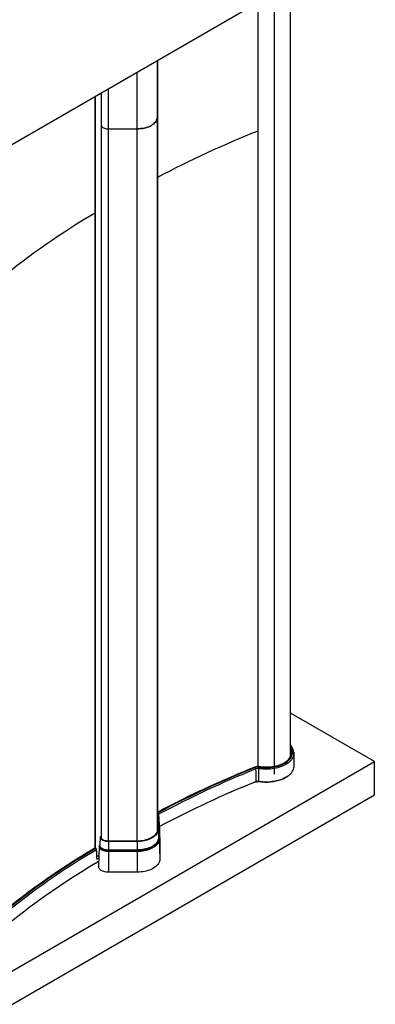
# Paper-space layout 'Trio plus' of a CAD drawing. Units: millimetres. Extents: x -27 to 277, y -7 to 201.
# Drawn here: x 216 to 231, y 36 to 78 of the extents above; entities that cross this region are included whole.
import ezdxf

# ---------------------------------------------------------------- set-up
doc = ezdxf.new("R2010")
doc.units = ezdxf.units.MM

psp = doc.layouts.new('Trio plus')

# ---------------------------------------------------------------- linework, layer by layer
at = {"color": 7, "linetype": 'Continuous', "lineweight": 25}
for p, q in [((213.81927, 71.33957), (231.00803, 81.26243)), ((227.41218, 46.48029), (227.41218, 78.7858)), ((226.03908, 78.25009), (226.03908, 46.07768)), ((226.74144, 45.76104), (226.74144, 78.23603)), ((221.78399, 74.23825), (221.78399, 75.93751)), ((219.39706, 74.55956), (219.39706, 73.21719)), ((219.1411, 74.4118), (219.1411, 42.63584)), ((221.7798, 73.53459), (221.78399, 74.23825)), ((221.78399, 43.443), (221.78399, 74.23825)), ((219.39706, 73.21719), (219.39706, 43.06702)), ((219.70669, 73.03906), (220.92561, 73.04147)), ((230.97166, 46.28882), (227.41218, 48.34367)), ((227.45916, 46.72644), (227.45916, 46.71244)), ((227.49921, 46.73553), (227.4677, 46.73388)), ((227.55009, 46.70102), (227.55091, 46.69552)), ((213.78291, 36.36596), (230.97166, 46.28882)), ((227.41218, 46.48888), (227.41454, 46.48461)), ((230.97166, 44.88903), (230.97166, 46.28882)), ((225.9201, 46.0407), (225.90198, 46.05568)), ((226.07499, 46.05562), (226.08371, 46.07318)), ((213.78291, 34.96618), (230.97166, 44.88903)), ((221.79256, 44.13034), (221.78837, 43.42668)), ((221.79256, 44.13034), (221.82684, 44.13101)), ((221.82684, 44.13101), (221.82265, 43.42734)), ((221.838, 43.78564), (221.82678, 44.13546)), ((221.82684, 44.13101), (221.83806, 43.78104)), ((221.78337, 43.83035), (221.79072, 43.82064)), ((221.83806, 43.78104), (221.83387, 43.07737)), ((221.83806, 43.78104), (221.838, 43.78564)), ((221.84562, 43.76018), (221.84143, 43.05652)), ((221.84689, 43.75848), (221.8427, 43.05482)), ((221.84562, 43.76018), (221.84689, 43.75848)), ((221.85949, 43.72372), (221.85531, 43.02006)), ((221.88677, 42.8763), (221.85943, 43.72859)), ((221.85949, 43.72372), (221.85944, 43.72833)), ((221.85949, 43.72372), (221.88684, 42.87108)), ((221.78359, 43.3759), (221.78399, 43.443)), ((221.78392, 43.43133), (221.78852, 43.45098)), ((221.78837, 43.42668), (221.82265, 43.42734)), ((221.82265, 43.42734), (221.83387, 43.07737)), ((219.35422, 43.11003), (219.34299, 42.76008)), ((219.38849, 43.1093), (219.35422, 43.11003)), ((220.92564, 42.92863), (219.70672, 42.92621)), ((219.70672, 42.92621), (219.70684, 42.90716)), ((220.92576, 42.90958), (219.70684, 42.90716)), ((219.70684, 42.90716), (219.70688, 42.55074)), ((220.92564, 42.92863), (220.92576, 42.90958)), ((220.92576, 42.90958), (220.9258, 42.55315)), ((221.84143, 43.05652), (221.8427, 43.05482)), ((221.85531, 43.02006), (221.88265, 42.16742)), ((221.88684, 42.87108), (221.88677, 42.8763)), ((219.16573, 42.62165), (219.14335, 42.63457)), ((219.1743, 42.6225), (219.15186, 42.63545)), ((219.32156, 42.70281), (219.29422, 41.85022)), ((219.33543, 42.73924), (219.33416, 42.73754)), ((220.9258, 42.55315), (219.70688, 42.55074)), ((220.92582, 42.52795), (219.70691, 42.52553)), ((219.70691, 42.52553), (219.70691, 42.5231)), ((220.92583, 42.52552), (219.70691, 42.5231)), ((220.92587, 42.4835), (219.70695, 42.48109)), ((219.70695, 42.48109), (219.70705, 41.61272)), ((220.92582, 42.52795), (220.92583, 42.52552)), ((220.92587, 42.4835), (220.92596, 41.61514)), ((221.88684, 42.87108), (221.88265, 42.16742)), ((220.92596, 41.61514), (219.70705, 41.61272))]:
    psp.add_line(p, q, dxfattribs=at)
at = {"color": 8, "linetype": 'Continuous', "lineweight": 25}
for p, q in [((221.7798, 75.93509), (221.7798, 73.53459)), ((220.92561, 73.04147), (220.92561, 75.44198)), ((219.70669, 73.03906), (219.70669, 74.73831)), ((219.14556, 42.63686), (219.14556, 74.41437)), ((219.1615, 42.62989), (219.1615, 74.42358)), ((221.7798, 73.53459), (221.7798, 43.35822)), ((219.70669, 42.92621), (219.70669, 73.03906)), ((220.92561, 42.92863), (220.92561, 73.04147)), ((221.79066, 43.81127), (221.78399, 43.81886))]:
    psp.add_line(p, q, dxfattribs=at)
at = {"color": 7, "linetype": 'Continuous', "lineweight": 25, "flags": 128}
for points in [[(221.7798, 73.53459), (221.77631, 73.49166), (221.76639, 73.44906), (221.75009, 73.40713), (221.72756, 73.36616), (221.69895, 73.32648), (221.66448, 73.28839), (221.62442, 73.25216), (221.57906, 73.21808), (221.52876, 73.1864), (221.47388, 73.15736), (221.41484, 73.13117), (221.35209, 73.10805), (221.28609, 73.08815), (221.21736, 73.07164), (221.14641, 73.05863), (221.07376, 73.04922), (220.99998, 73.04349), (220.92561, 73.04147)], [(220.92561, 73.04147), (220.99998, 73.04349), (221.07376, 73.04922), (221.14641, 73.05863), (221.21736, 73.07164), (221.28609, 73.08815), (221.35209, 73.10805), (221.41484, 73.13117), (221.47388, 73.15736), (221.52876, 73.1864), (221.57906, 73.21808), (221.62442, 73.25216), (221.66448, 73.28839), (221.69895, 73.32648), (221.72756, 73.36616), (221.75009, 73.40713), (221.76639, 73.44906), (221.77631, 73.49166), (221.7798, 73.53459)], [(219.39706, 73.21719), (219.39706, 73.21658), (219.40036, 73.19123), (219.40986, 73.16642), (219.42539, 73.14263), (219.44662, 73.12037), (219.47313, 73.10007), (219.50436, 73.08216), (219.5397, 73.067), (219.57841, 73.0549), (219.61972, 73.0461), (219.66277, 73.04078), (219.70669, 73.03906)], [(219.39706, 73.21719), (219.39706, 73.21658), (219.40036, 73.19123), (219.40986, 73.16642), (219.42539, 73.14263), (219.44662, 73.12037), (219.47313, 73.10007), (219.50436, 73.08216), (219.5397, 73.067), (219.57841, 73.0549), (219.61972, 73.0461), (219.66277, 73.04078), (219.70669, 73.03906)], [(226.07499, 46.05562), (226.15613, 46.04407), (226.23853, 46.03604), (226.32174, 46.03159), (226.40529, 46.03072), (226.48873, 46.03346), (226.57157, 46.03978), (226.65337, 46.04964), (226.73367, 46.063), (226.81202, 46.07978), (226.88799, 46.09988), (226.96115, 46.1232), (227.03109, 46.14959), (227.09744, 46.17893), (227.1598, 46.21104), (227.21785, 46.24574), (227.27126, 46.28285), (227.31972, 46.32215), (227.36298, 46.36342), (227.40078, 46.40645), (227.43293, 46.45098), (227.45923, 46.49677), (227.47955, 46.54356), (227.49377, 46.5911), (227.50181, 46.63912), (227.50363, 46.68735), (227.49921, 46.73553)], [(227.23828, 46.28918), (227.23939, 46.29001), (227.28612, 46.3279), (227.32782, 46.36769), (227.36427, 46.40917), (227.39526, 46.4521), (227.42062, 46.49625), (227.44021, 46.54136), (227.45391, 46.5872), (227.46167, 46.63349), (227.46342, 46.67999), (227.45916, 46.72644)], [(227.45916, 46.71244), (227.46342, 46.66599), (227.46348, 46.66329)], [(227.30975, 46.3471), (227.29328, 46.33218), (227.24618, 46.29399), (227.19429, 46.25793), (227.13788, 46.22421), (227.07727, 46.19301), (227.0128, 46.1645), (226.94483, 46.13885), (226.87374, 46.11619), (226.79992, 46.09666), (226.72378, 46.08035), (226.64575, 46.06737), (226.56626, 46.05778), (226.48575, 46.05165), (226.40468, 46.04899), (226.32349, 46.04983), (226.24263, 46.05416), (226.16255, 46.06196), (226.08371, 46.07318)], [(227.06084, 45.54956), (227.10451, 45.56803), (227.17003, 45.5993), (227.23149, 45.63322), (227.28857, 45.66959), (227.34098, 45.70823), (227.38846, 45.74895), (227.43074, 45.79153), (227.46762, 45.83575), (227.49891, 45.88138), (227.52444, 45.9282), (227.54409, 45.97595), (227.55774, 46.02439), (227.56523, 46.07216)], [(226.0585, 45.44988), (226.05866, 45.44988), (226.05906, 45.45009), (226.05948, 45.45058), (226.05992, 45.45134)], [(227.22906, 45.63241), (227.22536, 45.6302), (227.16435, 45.59654), (227.0993, 45.56548), (227.03057, 45.53721), (226.95849, 45.51185), (226.88344, 45.48955), (226.80582, 45.47042), (226.72601, 45.45455), (226.64444, 45.44203), (226.56153, 45.43293), (226.47769, 45.42728), (226.39337, 45.42512), (226.309, 45.42647), (226.22501, 45.4313), (226.14184, 45.43961), (226.05992, 45.45134)], [(221.79256, 44.13034), (221.78947, 44.15646), (221.78399, 44.17325)], [(221.78837, 43.42668), (221.78485, 43.38332), (221.77482, 43.3403), (221.75837, 43.29794), (221.7356, 43.25657), (221.70671, 43.21649), (221.6719, 43.17802), (221.63144, 43.14143), (221.58563, 43.10701), (221.53482, 43.07501), (221.47939, 43.04567), (221.41976, 43.01923), (221.35638, 42.99587), (221.28973, 42.97578), (221.22031, 42.9591), (221.14864, 42.94596), (221.07527, 42.93646), (221.00075, 42.93067), (220.92564, 42.92863)], [(221.82265, 43.42734), (221.81935, 43.38463), (221.80997, 43.34222), (221.79459, 43.3004), (221.77331, 43.25945), (221.74626, 43.21965), (221.71364, 43.18127), (221.67566, 43.14457), (221.63258, 43.10979), (221.5847, 43.07718), (221.53233, 43.04694), (221.47583, 43.0193), (221.41559, 42.99443), (221.35201, 42.97251), (221.28553, 42.95368), (221.21658, 42.93806), (221.14565, 42.92578), (221.07321, 42.9169), (220.99974, 42.91148), (220.92576, 42.90958)], [(221.78898, 43.52812), (221.78661, 43.5296), (221.78399, 43.53102)], [(219.70684, 42.90716), (219.66086, 42.90881), (219.61565, 42.91392), (219.57199, 42.9224), (219.53062, 42.93411), (219.49226, 42.94884), (219.45757, 42.96633), (219.42714, 42.9863), (219.4015, 43.00839), (219.38108, 43.03223), (219.36624, 43.05741), (219.35724, 43.08349), (219.35422, 43.11003)], [(219.70672, 42.92621), (219.66148, 42.928), (219.61714, 42.93349), (219.57461, 42.94257), (219.53476, 42.95506), (219.4984, 42.97071), (219.46628, 42.98919), (219.43905, 43.01012), (219.41727, 43.03308), (219.40139, 43.05761), (219.39173, 43.08318), (219.38849, 43.1093)], [(221.83387, 43.07737), (221.83053, 43.03413), (221.82104, 42.99119), (221.80546, 42.94885), (221.78391, 42.90739), (221.75653, 42.86709), (221.7235, 42.82823), (221.68505, 42.79107), (221.64143, 42.75586), (221.59295, 42.72284), (221.53993, 42.69223), (221.48273, 42.66424), (221.42174, 42.63907), (221.35737, 42.61687), (221.29005, 42.5978), (221.22025, 42.58199), (221.14843, 42.56955), (221.07508, 42.56056), (221.0007, 42.55508), (220.9258, 42.55315)], [(221.84143, 43.05652), (221.83806, 43.01292), (221.82849, 42.96962), (221.81279, 42.92693), (221.79106, 42.88512), (221.76345, 42.84449), (221.73015, 42.80531), (221.69138, 42.76784), (221.6474, 42.73234), (221.59851, 42.69904), (221.54505, 42.66818), (221.48738, 42.63996), (221.42588, 42.61457), (221.36097, 42.59219), (221.2931, 42.57296), (221.22272, 42.55703), (221.1503, 42.54448), (221.07635, 42.53542), (221.00135, 42.52989), (220.92582, 42.52795)], [(221.8427, 43.05482), (221.83933, 43.01116), (221.82975, 42.9678), (221.81402, 42.92505), (221.79226, 42.88319), (221.76462, 42.8425), (221.73127, 42.80326), (221.69244, 42.76574), (221.6484, 42.73019), (221.59945, 42.69685), (221.54592, 42.66594), (221.48816, 42.63768), (221.42658, 42.61226), (221.36158, 42.58985), (221.29361, 42.5706), (221.22313, 42.55463), (221.15062, 42.54207), (221.07656, 42.533), (221.00146, 42.52746), (220.92583, 42.52552)], [(221.85531, 43.02006), (221.85189, 42.9758), (221.84217, 42.93185), (221.82623, 42.88851), (221.80417, 42.84607), (221.77615, 42.80483), (221.74234, 42.76505), (221.70298, 42.72702), (221.65834, 42.69098), (221.60872, 42.65718), (221.55445, 42.62585), (221.49591, 42.59721), (221.43348, 42.57144), (221.36759, 42.54872), (221.29869, 42.5292), (221.22725, 42.51302), (221.15374, 42.50029), (221.07867, 42.49109), (221.00254, 42.48548), (220.92587, 42.4835)], [(219.70695, 42.48109), (219.6567, 42.48289), (219.60729, 42.48848), (219.55957, 42.49774), (219.51436, 42.51054), (219.47243, 42.52663), (219.43452, 42.54576), (219.40126, 42.56758), (219.37323, 42.59173), (219.35092, 42.61778), (219.3347, 42.6453), (219.32486, 42.6738), (219.32156, 42.70281)], [(219.70691, 42.5231), (219.65831, 42.52484), (219.61052, 42.53025), (219.56436, 42.53921), (219.52063, 42.55158), (219.48009, 42.56715), (219.44341, 42.58565), (219.41125, 42.60675), (219.38414, 42.63011), (219.36256, 42.65531), (219.34687, 42.68192), (219.33735, 42.70949), (219.33416, 42.73754)], [(219.70691, 42.52553), (219.65847, 42.52727), (219.61084, 42.53265), (219.56485, 42.54159), (219.52127, 42.55392), (219.48086, 42.56943), (219.44431, 42.58786), (219.41226, 42.6089), (219.38524, 42.63217), (219.36373, 42.65729), (219.3481, 42.68381), (219.33861, 42.71128), (219.33543, 42.73924)], [(219.70688, 42.55074), (219.65943, 42.55244), (219.61278, 42.55771), (219.56772, 42.56647), (219.52503, 42.57854), (219.48545, 42.59374), (219.44965, 42.6118), (219.41825, 42.6324), (219.39179, 42.6552), (219.37072, 42.6798), (219.3554, 42.70578), (219.34611, 42.7327), (219.34299, 42.76008)], [(219.30579, 42.21104), (219.27501, 42.19287), (219.23034, 42.16643)], [(221.88265, 42.16742), (221.87913, 42.12186), (221.86913, 42.07662), (221.85272, 42.03201), (221.83002, 41.98833), (221.80117, 41.94588), (221.76637, 41.90494), (221.72586, 41.86579), (221.67991, 41.82869), (221.62883, 41.79391), (221.57298, 41.76166), (221.51271, 41.73217), (221.44846, 41.70565), (221.38064, 41.68226), (221.30972, 41.66217), (221.23618, 41.64552), (221.16052, 41.63241), (221.08324, 41.62294), (221.00488, 41.61717), (220.92596, 41.61514)], [(219.70705, 41.61272), (219.65734, 41.61436), (219.60834, 41.61945), (219.56076, 41.62793), (219.51531, 41.63966), (219.47264, 41.65447), (219.43338, 41.67216), (219.39812, 41.69245), (219.36735, 41.71505), (219.34154, 41.73963), (219.32107, 41.76583), (219.30622, 41.79326), (219.29723, 41.82153), (219.29422, 41.85022)]]:
    psp.add_lwpolyline(points, dxfattribs=at)
at = {"color": 8, "linetype": 'Continuous', "lineweight": 25, "flags": 128}
for points in [[(227.55091, 46.69552), (227.55465, 46.65252), (227.55317, 46.60395), (227.54565, 46.55557), (227.53214, 46.50762), (227.5127, 46.46036), (227.48743, 46.41403), (227.45646, 46.36887), (227.41996, 46.3251), (227.37811, 46.28296), (227.33113, 46.24266), (227.27925, 46.20442), (227.22276, 46.16842), (227.16193, 46.13486), (227.09709, 46.1039), (227.02856, 46.07571), (226.95671, 46.05044), (226.8819, 46.0282), (226.80451, 46.00913), (226.72495, 45.99331), (226.64364, 45.98083), (226.56098, 45.97175), (226.4774, 45.96612), (226.39334, 45.96397), (226.30923, 45.96531), (226.2255, 45.97013), (226.14259, 45.97841), (226.06092, 45.99011)], [(227.4677, 46.73388), (227.47199, 46.68707), (227.47022, 46.6402), (227.46241, 46.59354), (227.44859, 46.54734), (227.42885, 46.50187), (227.40329, 46.45737), (227.37205, 46.4141), (227.33531, 46.37229), (227.30975, 46.3471)], [(226.05756, 45.45305), (226.05764, 45.45192), (226.05779, 45.45101), (226.05802, 45.45035), (226.05831, 45.44997), (226.0585, 45.44988)], [(221.7908, 43.83381), (221.79074, 43.83392), (221.78399, 43.84585)], [(221.84689, 43.75848), (221.84387, 43.78654), (221.83729, 43.80767)], [(221.84562, 43.76018), (221.8426, 43.78814), (221.83735, 43.80584)], [(215.29578, 39.29828), (215.53694, 39.49461), (215.82006, 39.71949), (216.10805, 39.9423), (216.40086, 40.163), (216.69844, 40.38156), (217.00076, 40.59795), (217.30776, 40.81213), (217.61938, 41.02407), (217.9356, 41.23374), (218.25634, 41.44109), (218.58157, 41.64611), (218.91123, 41.84876), (219.24528, 42.049), (219.30166, 42.0823)]]:
    psp.add_lwpolyline(points, dxfattribs=at)
at = {"color": 7, "linetype": 'Continuous', "lineweight": 25}
for centre, radius, start, end in [((241.66469, 33.53541), 42.39724, 111.626366, 117.963884), ((235.02526, 42.42009), 31.37687, 120.413554, 129.34481), ((226.9388, 46.64272), 0.52705, 9.139161, 26.08295), ((226.9388, 46.62872), 0.52705, 9.139161, 26.08295), ((227.46749, 46.7255), 0.00838, 88.59638, 173.585123), ((227.50558, 46.69015), 0.04582, 13.721267, 97.989643), ((242.28403, 5.36824), 43.86159, 111.931271, 115.224737), ((226.02501, 45.7305), 0.34767, 80.279503, 110.722771), ((226.02496, 45.76354), 0.29633, 80.279503, 110.722771), ((225.85428, 45.97167), 0.09538, 4.626777, 46.364855), ((226.02488, 45.77972), 0.21345, 80.279503, 110.722771), ((221.91975, 45.65885), 4.04233, 356.943381, 4.547712), ((234.49303, 45.66888), 8.43823, 177.81835, 181.465661), ((226.24468, 45.9849), 0.18383, 157.376577, 178.378231), ((241.57222, 6.50472), 41.95276, 111.86014, 118.017234), ((225.95384, 45.44311), 0.00327, 222.755819, 284.387671), ((226.02486, 45.26215), 0.19368, 80.279503, 110.722771), ((221.68416, 44.12676), 0.14273, 1.703793, 45.622421), ((221.87475, 43.78254), 0.03672, 182.342735, 217.508768), ((221.79834, 43.72122), 0.0612, 2.342735, 37.508768), ((221.87056, 43.07888), 0.03672, 182.342735, 217.508768), ((221.79416, 43.01755), 0.0612, 2.342735, 37.508768), ((234.99974, 15.71603), 31.24152, 120.50025, 129.373612), ((235.00921, 15.72567), 31.21553, 120.500846, 129.373638), ((235.02458, 15.70395), 31.17373, 120.501489, 129.373667), ((219.3826, 42.70032), 0.06109, 142.456112, 177.665757), ((219.30637, 42.76158), 0.03665, 322.456112, 357.665757), ((234.93676, 42.55383), 15.22988, 180.011622, 180.106453), ((194.32381, 42.47594), 25.38314, 0.011622, 0.106453), ((236.15568, 42.55624), 15.22988, 180.011622, 180.106453), ((195.54273, 42.47835), 25.38314, 0.011622, 0.106453), ((219.06044, 41.38632), 0.93344, 74.607707, 80.041801)]:
    psp.add_arc(centre, radius, start, end, dxfattribs=at)
at = {"color": 8, "linetype": 'Continuous', "lineweight": 25}
for centre, radius, start, end in [((226.93051, 46.63897), 0.57684, 9.635939, 33.383191), ((226.9344, 46.64676), 0.54036, 9.278474, 27.850792), ((241.62429, 6.91761), 42.1573, 111.870756, 118.009125), ((241.51811, 7.15573), 41.82895, 111.8514, 118.079847), ((241.67045, 6.30787), 42.17245, 111.877027, 118.009574), ((225.95297, 45.44288), 0.00339, 299.767475, 7.076233), ((226.38282, 47.33491), 1.90976, 260.194123, 290.795421), ((240.67202, 8.79626), 40.07346, 115.228486, 118.057205), ((219.14085, 42.63106), 0.00431, 54.53985, 115.714677), ((219.1707, 42.61513), 0.0082, 63.42864, 127.31479), ((219.19932, 42.57079), 0.00756, 290.91344, 358.750761)]:
    psp.add_arc(centre, radius, start, end, dxfattribs=at)
at = {"color": 7, "linetype": 'Continuous', "lineweight": 25}
for points, knots in [([(227.55002, 46.70149), (227.5483, 46.7114), (227.54346, 46.73929), (227.53128, 46.78479), (227.5119, 46.83763), (227.48729, 46.88969), (227.45709, 46.94067), (227.43191, 46.9781), (227.41533, 46.99797), (227.41218, 47.00176)], [0, 0, 0, 0, 0.09458706, 0.26614794, 0.43812334, 0.61085913, 0.78445813, 0.95892449, 1, 1, 1, 1]), ([(227.56476, 46.072), (227.5657, 46.08042), (227.57113, 46.12862), (227.5757, 46.21713), (227.57814, 46.33703), (227.57486, 46.45664), (227.56571, 46.57536), (227.55753, 46.65506), (227.55098, 46.69479), (227.55085, 46.69558)], [0, 0, 0, 0, 0.04069419, 0.23292645, 0.42467642, 0.61585874, 0.80637182, 0.99612007, 1, 1, 1, 1]), ([(225.95464, 45.43994), (225.95828, 45.44131), (225.96892, 45.44531), (225.98873, 45.45003), (226.01376, 45.45283), (226.03752, 45.45274), (226.05215, 45.45075), (226.05852, 45.44988)], [0, 0, 0, 0, 0.1209058, 0.35321526, 0.58635959, 0.81986756, 1, 1, 1, 1]), ([(223.58808, 45.04788), (223.56705, 45.03805), (223.42776, 44.97298), (223.17351, 44.85029), (222.82558, 44.67973), (222.48157, 44.50654), (222.146, 44.33393), (221.92705, 44.21783), (221.82015, 44.16114)], [0, 0, 0, 0, 0.03464701, 0.22951191, 0.42437693, 0.61924208, 0.81410735, 1, 1, 1, 1]), ([(221.85915, 43.7282), (221.85897, 43.73354), (221.85844, 43.74938), (221.85251, 43.77518), (221.84501, 43.79759), (221.83841, 43.80884), (221.83719, 43.81094)], [0, 0, 0, 0, 0.18550752, 0.5508263, 0.91645503, 1, 1, 1, 1]), ([(219.13898, 42.63494), (219.08325, 42.60174), (218.92163, 42.50547), (218.65711, 42.34446), (218.34675, 42.15123), (218.04043, 41.95586), (217.73813, 41.75841), (217.43991, 41.5589), (217.14581, 41.35736), (216.85587, 41.15382), (216.57014, 40.94831), (216.28865, 40.74085), (216.01144, 40.53148), (215.73855, 40.32023), (215.47476, 40.11085), (215.28804, 39.95908), (215.19044, 39.87851), (215.17545, 39.86614)], [0, 0, 0, 0, 0.03857056, 0.11185439, 0.18513857, 0.25842276, 0.33170696, 0.40499117, 0.47827538, 0.55155957, 0.62484375, 0.69812791, 0.77141204, 0.84469612, 0.91798016, 0.98740707, 1, 1, 1, 1]), ([(219.15179, 42.6353), (219.15147, 42.63555), (219.14995, 42.63669), (219.14652, 42.63716), (219.14243, 42.63674), (219.14011, 42.63546), (219.13901, 42.63485)], [0, 0, 0, 0, 0.089072577, 0.41833691, 0.724791007, 1, 1, 1, 1]), ([(219.20202, 42.56373), (219.20115, 42.56887), (219.1994, 42.57914), (219.19188, 42.5951), (219.18172, 42.60914), (219.1724, 42.61759), (219.16702, 42.62086), (219.16573, 42.62165)], [0, 0, 0, 0, 0.231702, 0.46340033, 0.69510714, 0.92683252, 1, 1, 1, 1]), ([(219.2068, 42.57061), (219.20679, 42.57098), (219.20665, 42.57633), (219.20342, 42.58722), (219.19596, 42.60208), (219.18592, 42.61471), (219.17787, 42.6198), (219.17417, 42.62213)], [0, 0, 0, 0, 0.01862725, 0.26965073, 0.52379533, 0.78157423, 1, 1, 1, 1]), ([(219.217, 42.1655), (219.21715, 42.17235), (219.21808, 42.21607), (219.21786, 42.30335), (219.21336, 42.42906), (219.2058, 42.51881), (219.20202, 42.56373)], [0, 0, 0, 0, 0.05331845, 0.34031696, 0.669797, 1, 1, 1, 1]), ([(219.22142, 42.17246), (219.22199, 42.19609), (219.22344, 42.25602), (219.22131, 42.35483), (219.21621, 42.46382), (219.20973, 42.53653), (219.20668, 42.57068)], [0, 0, 0, 0, 0.18410416, 0.4668033, 0.74962807, 1, 1, 1, 1]), ([(219.23034, 42.16643), (219.22897, 42.1658), (219.22458, 42.1638), (219.22042, 42.16473), (219.21751, 42.16538), (219.21702, 42.16549), (219.217, 42.1655)], [0, 0, 0, 0, 0.27439814, 0.87812452, 0.99497145, 1, 1, 1, 1]), ([(219.22289, 42.17571), (219.22477, 42.17442), (219.2287, 42.17172), (219.22978, 42.16824), (219.23034, 42.16643)], [0, 0, 0, 0, 0.47977156, 1, 1, 1, 1])]:
    psp.add_open_spline(points, degree=3, knots=knots, dxfattribs=at)
at = {"color": 8, "linetype": 'Continuous', "lineweight": 25}
for points, knots in [([(219.15175, 42.63527), (219.15147, 42.6355), (219.15032, 42.63644), (219.14737, 42.63642), (219.14469, 42.63519), (219.14335, 42.63457)], [0, 0, 0, 0, 0.14046752, 0.57023737, 1, 1, 1, 1]), ([(219.217, 42.1655), (219.21777, 42.16602), (219.21978, 42.16737), (219.22165, 42.1698), (219.22165, 42.17167), (219.22165, 42.17245)], [0, 0, 0, 0, 0.26552302, 0.69679749, 1, 1, 1, 1])]:
    psp.add_open_spline(points, degree=3, knots=knots, dxfattribs=at)

doc.saveas('drawing.dxf')
